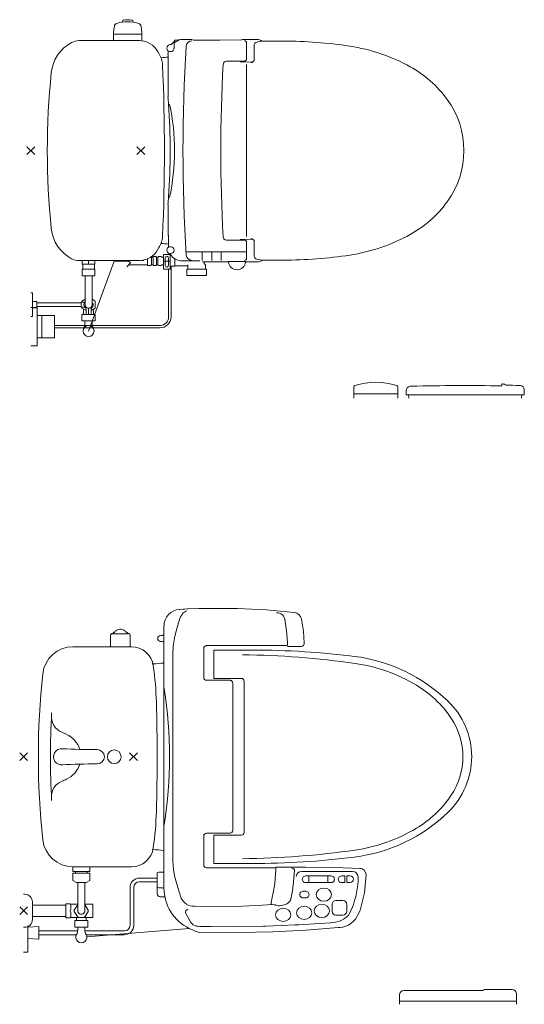
# Model space of a CAD drawing. Units: millimetres. Extents: x 0.4 to 33.4, y 0 to 93.8.
# Drawn here: x 26.2 to 27.1, y 65.6 to 67.4 of the extents above; entities that cross this region are included whole.
import ezdxf

# ---------------------------------------------------------------- set-up
doc = ezdxf.new("R2010")
doc.units = ezdxf.units.MM
doc.linetypes.add('CENTER2', pattern=[28.575, 19.05, -3.175, 3.175, -3.175])
doc.linetypes.add('PHANTOM2', pattern=[31.75, 15.875, -3.175, 3.175, -3.175, 3.175, -3.175])
doc.layers.add('a_MUEBLE ART', color=4, linetype='Continuous', lineweight=5)

msp = doc.modelspace()

# ---------------------------------------------------------------- linework, layer by layer
at = {"layer": 'a_MUEBLE ART'}
for p, q in [((26.386, 67.4003), (26.386, 67.4011)), ((26.4055, 67.4003), (26.4055, 67.4011)), ((26.3077, 67.3667), (26.4177, 67.3667)), ((26.3699, 67.3784), (26.4216, 67.3784)), ((26.4808, 67.3672), (26.4869, 67.3672)), ((26.4808, 67.3629), (26.4808, 67.3672)), ((26.4874, 67.3662), (26.4874, 67.3667)), ((26.4941, 67.3687), (26.5126, 67.3687)), ((26.5126, 67.3687), (26.5153, 67.3677)), ((26.5126, 67.3687), (26.5153, 67.3677)), ((26.5626, 67.3675), (26.5161, 67.3675)), ((26.6026, 67.3679), (26.5626, 67.3675)), ((26.6041, 67.3684), (26.6335, 67.3684)), ((26.4801, 67.3527), (26.4801, 67.3644)), ((26.6121, 67.3332), (26.6121, 67.3623)), ((26.626, 67.3327), (26.626, 67.3595)), ((26.6787, 67.3658), (26.6444, 67.3658)), ((26.4691, 67.2646), (26.4691, 67.3417)), ((26.4691, 67.2646), (26.4691, 67.3417)), ((26.5756, 67.3292), (26.6081, 67.3292)), ((26.6228, 67.3276), (26.6005, 67.3281)), ((26.6119, 67.0104), (26.6119, 67.323)), ((26.2126, 67.1597), (26.2267, 67.1738)), ((26.2267, 67.1597), (26.2126, 67.1738)), ((26.4126, 67.1597), (26.4267, 67.1738)), ((26.4267, 67.1597), (26.4126, 67.1738)), ((26.4691, 67.0688), (26.4691, 67.0132)), ((26.4701, 67.0127), (26.4691, 67.0132)), ((26.4701, 67.0127), (26.4701, 66.992)), ((26.4711, 66.9917), (26.4741, 66.9917)), ((26.5752, 67.0042), (26.6081, 67.0042)), ((26.6228, 67.0059), (26.6005, 67.0053)), ((26.6121, 67.0002), (26.6121, 66.9712)), ((26.626, 66.974), (26.626, 67.0007)), ((26.4418, 66.973), (26.4393, 66.973)), ((26.4393, 66.973), (26.4393, 66.959)), ((26.4418, 66.973), (26.4418, 66.959)), ((26.4483, 66.973), (26.4483, 66.959)), ((26.4508, 66.973), (26.4483, 66.973)), ((26.4508, 66.959), (26.4508, 66.973)), ((26.4578, 66.973), (26.4603, 66.973)), ((26.4729, 66.978), (26.4609, 66.978)), ((26.4609, 66.9512), (26.4609, 66.978)), ((26.4729, 66.9512), (26.4729, 66.978)), ((26.502, 66.9826), (26.6121, 66.9826)), ((26.5314, 66.9669), (26.5314, 66.9826)), ((26.5487, 66.9669), (26.5487, 66.9826)), ((26.566, 66.9669), (26.566, 66.9826)), ((26.3061, 66.9667), (26.3431, 66.9667)), ((26.3061, 66.9667), (26.3431, 66.9667)), ((26.3077, 66.9667), (26.4177, 66.9667)), ((26.3131, 66.9667), (26.3131, 66.9602)), ((26.3361, 66.9602), (26.3131, 66.9602)), ((26.3142, 66.9512), (26.3142, 66.9602)), ((26.3246, 66.9667), (26.3246, 66.9608)), ((26.3711, 66.966), (26.3246, 66.8387)), ((26.3351, 66.9512), (26.3351, 66.9602)), ((26.3361, 66.9667), (26.3361, 66.9602)), ((26.397, 66.966), (26.3711, 66.966)), ((26.4008, 66.9625), (26.3944, 66.9552)), ((26.3962, 66.9667), (26.4008, 66.9625)), ((26.398, 66.9592), (26.4318, 66.9592)), ((26.4318, 66.9708), (26.4318, 66.9578)), ((26.4363, 66.9578), (26.4318, 66.9578)), ((26.4418, 66.959), (26.4393, 66.959)), ((26.4508, 66.959), (26.4483, 66.959)), ((26.4578, 66.959), (26.4603, 66.959)), ((26.4729, 66.966), (26.4609, 66.966)), ((26.4639, 66.958), (26.4639, 66.9718)), ((26.4699, 66.958), (26.4699, 66.9718)), ((26.4818, 66.9565), (26.474, 66.9565)), ((26.4747, 66.8645), (26.4747, 66.9565)), ((26.5051, 66.957), (26.4817, 66.957)), ((26.4818, 66.97), (26.4818, 66.9565)), ((26.4947, 66.9664), (26.5269, 66.9664)), ((26.5051, 66.959), (26.5051, 66.9514)), ((26.5319, 66.9647), (26.5782, 66.9647)), ((26.5346, 66.9647), (26.5346, 66.9615)), ((26.5346, 66.9615), (26.5371, 66.959)), ((26.5371, 66.959), (26.5371, 66.9514)), ((26.5787, 66.9652), (26.6105, 66.9652)), ((26.6109, 66.9647), (26.6339, 66.9647)), ((26.6787, 66.9677), (26.6444, 66.9677)), ((26.3361, 66.9512), (26.3131, 66.9512)), ((26.3131, 66.9392), (26.3131, 66.9512)), ((26.3131, 66.9392), (26.3361, 66.9392)), ((26.3183, 66.917), (26.3183, 66.9392)), ((26.331, 66.9392), (26.331, 66.917)), ((26.3361, 66.9512), (26.3361, 66.9392)), ((26.4729, 66.9512), (26.4609, 66.9512)), ((26.4702, 66.864), (26.4702, 66.9512)), ((26.5031, 66.9514), (26.5031, 66.9399)), ((26.5031, 66.9514), (26.5391, 66.9514)), ((26.5031, 66.9399), (26.5391, 66.9399)), ((26.5391, 66.9514), (26.5391, 66.9399)), ((26.2196, 66.9082), (26.2226, 66.9082)), ((26.2226, 66.8652), (26.2226, 66.9082)), ((26.3183, 66.8867), (26.3183, 66.917)), ((26.331, 66.917), (26.331, 66.8867)), ((26.2306, 66.8927), (26.2226, 66.8927)), ((26.2306, 66.8807), (26.2306, 66.8927)), ((26.2306, 66.8902), (26.2939, 66.8902)), ((26.2939, 66.8902), (26.3113, 66.8902)), ((26.3113, 66.8822), (26.3113, 66.8912)), ((26.3171, 66.8912), (26.3113, 66.8912)), ((26.3126, 66.8931), (26.3183, 66.8964)), ((26.3126, 66.8931), (26.3126, 66.8912)), ((26.331, 66.8964), (26.3366, 66.8931)), ((26.3366, 66.8931), (26.3366, 66.8804)), ((26.2196, 66.8817), (26.2309, 66.8817)), ((26.2306, 66.8807), (26.2226, 66.8807)), ((26.294, 66.8832), (26.2306, 66.8832)), ((26.2309, 66.8817), (26.2309, 66.8117)), ((26.2309, 66.8667), (26.2624, 66.8667)), ((26.2394, 66.8667), (26.2394, 66.8267)), ((26.2624, 66.8667), (26.2624, 66.8267)), ((26.3113, 66.8832), (26.294, 66.8832)), ((26.3171, 66.8822), (26.3113, 66.8822)), ((26.3126, 66.8822), (26.3126, 66.8804)), ((26.32, 66.8761), (26.3126, 66.8804)), ((26.3126, 66.869), (26.3366, 66.869)), ((26.3126, 66.857), (26.3126, 66.869)), ((26.3156, 66.8787), (26.3156, 66.869)), ((26.32, 66.8781), (26.32, 66.8692)), ((26.3246, 66.8692), (26.3246, 66.8804)), ((26.3366, 66.8804), (26.3293, 66.8761)), ((26.3293, 66.8692), (26.3293, 66.8781)), ((26.3336, 66.8787), (26.3336, 66.869)), ((26.3366, 66.857), (26.3366, 66.869)), ((26.2196, 66.8652), (26.2226, 66.8652)), ((26.2624, 66.849), (26.3671, 66.849)), ((26.3126, 66.857), (26.3366, 66.857)), ((26.3181, 66.857), (26.3181, 66.8515)), ((26.3311, 66.857), (26.3311, 66.8515)), ((26.3671, 66.849), (26.4552, 66.849)), ((26.2624, 66.8445), (26.3671, 66.8445)), ((26.3671, 66.8445), (26.4547, 66.8445)), ((26.2624, 66.8267), (26.2309, 66.8267)), ((26.2196, 66.8117), (26.2309, 66.8117)), ((27.0761, 66.7391), (27.0761, 66.7411)), ((26.8071, 66.7167), (26.8071, 66.7367)), ((26.8071, 66.7247), (26.8871, 66.7247)), ((26.8871, 66.7167), (26.8871, 66.7367)), ((26.9021, 66.7303), (26.9021, 66.7227)), ((27.1171, 66.7227), (26.9021, 66.7227)), ((26.9066, 66.7227), (26.9071, 66.7167)), ((27.1126, 66.7227), (27.1121, 66.7167)), ((27.1141, 66.7227), (27.114, 66.7227)), ((27.1171, 66.7227), (27.1171, 66.7318)), ((26.4897, 66.3328), (26.4962, 66.3331)), ((26.4962, 66.3331), (26.4988, 66.3333)), ((26.4988, 66.3333), (26.5042, 66.3335)), ((26.4989, 66.328), (26.5011, 66.3292)), ((26.5011, 66.3292), (26.5034, 66.3299)), ((26.5042, 66.3335), (26.505, 66.3336)), ((26.505, 66.3336), (26.5251, 66.3344)), ((26.5251, 66.3344), (26.5955, 66.3345)), ((26.5955, 66.3345), (26.6217, 66.3334)), ((26.6217, 66.3334), (26.6474, 66.3319)), ((26.6474, 66.3319), (26.6729, 66.3298)), ((26.6729, 66.3298), (26.6987, 66.3271)), ((26.4862, 66.302), (26.4909, 66.3165)), ((26.4909, 66.3165), (26.492, 66.3192)), ((26.492, 66.3192), (26.4934, 66.3219)), ((26.4934, 66.3219), (26.4968, 66.3264)), ((26.4968, 66.3264), (26.4989, 66.328)), ((26.6664, 66.3267), (26.6693, 66.3263)), ((26.6693, 66.3263), (26.6719, 66.3257)), ((26.6719, 66.3257), (26.6742, 66.3248)), ((26.6742, 66.3248), (26.6761, 66.3236)), ((26.6761, 66.3236), (26.6779, 66.3221)), ((26.6779, 66.3221), (26.6793, 66.3202)), ((26.6793, 66.3202), (26.6804, 66.318)), ((26.6804, 66.318), (26.6809, 66.3166)), ((26.6809, 66.3166), (26.6813, 66.3152)), ((26.6813, 66.3152), (26.6849, 66.2939)), ((26.7032, 66.3258), (26.6987, 66.3271)), ((26.7071, 66.3233), (26.7032, 66.3258)), ((26.71, 66.3196), (26.7071, 66.3233)), ((26.7117, 66.3153), (26.71, 66.3196)), ((26.7153, 66.293), (26.7117, 66.3153)), ((26.4618, 66.1915), (26.4618, 66.3029)), ((26.4816, 66.2844), (26.4862, 66.302)), ((26.6849, 66.2939), (26.6867, 66.2724)), ((26.7168, 66.2712), (26.7153, 66.293)), ((26.3644, 66.2649), (26.3644, 66.2845)), ((26.3681, 66.2884), (26.3969, 66.2884)), ((26.4004, 66.2649), (26.4004, 66.2845)), ((26.4558, 66.2854), (26.4588, 66.2854)), ((26.48, 66.2767), (26.4794, 66.273)), ((26.4816, 66.2844), (26.48, 66.2767)), ((26.4026, 66.2649), (26.2961, 66.2649)), ((26.4588, 66.2744), (26.4558, 66.2744)), ((26.4783, 66.2618), (26.4781, 66.2539)), ((26.4786, 66.2655), (26.4783, 66.2618)), ((26.4789, 66.2693), (26.4786, 66.2655)), ((26.4794, 66.273), (26.4789, 66.2693)), ((26.5341, 66.2618), (26.5345, 66.2637)), ((26.5342, 66.2089), (26.5341, 66.2618)), ((26.5345, 66.2637), (26.5355, 66.2653)), ((26.5355, 66.2653), (26.537, 66.2664)), ((26.537, 66.2664), (26.538, 66.2667)), ((26.538, 66.2667), (26.5391, 66.2668)), ((26.5952, 66.2671), (26.5387, 66.2672)), ((26.5524, 66.2589), (26.622, 66.2589)), ((26.5524, 66.2074), (26.5524, 66.2589)), ((26.5952, 66.2671), (26.6074, 66.2671)), ((26.6074, 66.2671), (26.6833, 66.267)), ((26.6839, 66.267), (26.6833, 66.267)), ((26.6844, 66.2671), (26.6839, 66.267)), ((26.6853, 66.2673), (26.6844, 66.2671)), ((26.6858, 66.2676), (26.6853, 66.2673)), ((26.6862, 66.2681), (26.6858, 66.2676)), ((26.6864, 66.2688), (26.6862, 66.2681)), ((26.6865, 66.2693), (26.6864, 66.2688)), ((26.6866, 66.2698), (26.6865, 66.2693)), ((26.6867, 66.2709), (26.6866, 66.2703)), ((26.6866, 66.2703), (26.6866, 66.2698)), ((26.6866, 66.2654), (26.7118, 66.2654)), ((26.6867, 66.2724), (26.6867, 66.2716)), ((26.6867, 66.2716), (26.6867, 66.2709)), ((26.7137, 66.2658), (26.7118, 66.2654)), ((26.7153, 66.2669), (26.7137, 66.2658)), ((26.7164, 66.2686), (26.7153, 66.2669)), ((26.7168, 66.2704), (26.7164, 66.2686)), ((26.7168, 66.2705), (26.7168, 66.2712)), ((26.7168, 66.2704), (26.7168, 66.2705)), ((26.4781, 66.1915), (26.4781, 66.2539)), ((26.4618, 65.8971), (26.4618, 66.2328)), ((26.5342, 66.2089), (26.5343, 66.2079)), ((26.5343, 66.2079), (26.5345, 66.207)), ((26.5345, 66.207), (26.5355, 66.2055)), ((26.5355, 66.2055), (26.537, 66.2044)), ((26.537, 66.2044), (26.5391, 66.2039)), ((26.5391, 66.2039), (26.548, 66.2039)), ((26.548, 66.2039), (26.5629, 66.2039)), ((26.6024, 66.2074), (26.5524, 66.2074)), ((26.5629, 66.2039), (26.5817, 66.2039)), ((26.5817, 66.2039), (26.5822, 66.2039)), ((26.5822, 66.2039), (26.5827, 66.2038)), ((26.5827, 66.2038), (26.5836, 66.2035)), ((26.5836, 66.2035), (26.584, 66.2033)), ((26.584, 66.2033), (26.5845, 66.203)), ((26.4621, 66.1884), (26.4618, 66.1915)), ((26.4781, 66.1884), (26.4781, 66.1915)), ((26.4781, 66.0649), (26.4781, 66.1884)), ((26.5845, 66.203), (26.5849, 66.2027)), ((26.5849, 66.2027), (26.5852, 66.2024)), ((26.5852, 66.2024), (26.5856, 66.202)), ((26.5856, 66.202), (26.5858, 66.2017)), ((26.5858, 66.2017), (26.5863, 66.2008)), ((26.5863, 66.2008), (26.5865, 66.2003)), ((26.5865, 66.2003), (26.5866, 66.1999)), ((26.5866, 66.1999), (26.5867, 66.1989)), ((26.5867, 66.1739), (26.5867, 66.1989)), ((26.6074, 66.2024), (26.6074, 65.9274)), ((26.5867, 66.0649), (26.5867, 66.1739)), ((26.1993, 66.0579), (26.2135, 66.072)), ((26.2135, 66.0579), (26.1993, 66.072)), ((26.3993, 66.0579), (26.4135, 66.072)), ((26.4135, 66.0579), (26.3993, 66.072)), ((26.4781, 66.0649), (26.4781, 65.9415)), ((26.5867, 66.0649), (26.5867, 65.956)), ((26.5867, 65.956), (26.5867, 65.931)), ((26.4621, 65.9415), (26.4618, 65.9383)), ((26.4618, 65.9383), (26.4618, 65.8258)), ((26.4781, 65.9415), (26.4781, 65.9383)), ((26.4781, 65.9383), (26.4781, 65.8755)), ((26.5341, 65.868), (26.5342, 65.9209)), ((26.5342, 65.9209), (26.5343, 65.9219)), ((26.5343, 65.9219), (26.5345, 65.9228)), ((26.5345, 65.9228), (26.5355, 65.9243)), ((26.5355, 65.9243), (26.537, 65.9254)), ((26.537, 65.9254), (26.5391, 65.9259)), ((26.5391, 65.9259), (26.5633, 65.926)), ((26.6024, 65.9224), (26.5524, 65.9224)), ((26.5524, 65.9224), (26.5524, 65.8709)), ((26.5633, 65.926), (26.5817, 65.926)), ((26.5828, 65.9261), (26.5817, 65.926)), ((26.5837, 65.9264), (26.5828, 65.9261)), ((26.5852, 65.9275), (26.5837, 65.9264)), ((26.5863, 65.929), (26.5852, 65.9275)), ((26.5867, 65.931), (26.5863, 65.929)), ((26.2957, 65.8646), (26.2957, 65.8561)), ((26.4026, 65.8649), (26.2961, 65.8649)), ((26.3271, 65.8646), (26.3271, 65.8561)), ((26.4781, 65.8755), (26.4783, 65.8675)), ((26.4791, 65.8597), (26.4783, 65.8675)), ((26.5342, 65.8675), (26.5341, 65.868)), ((26.5342, 65.867), (26.5342, 65.8675)), ((26.5343, 65.8666), (26.5342, 65.867)), ((26.5345, 65.8661), (26.5343, 65.8666)), ((26.5347, 65.8657), (26.5345, 65.8661)), ((26.535, 65.8652), (26.5347, 65.8657)), ((26.5353, 65.8648), (26.535, 65.8652)), ((26.5356, 65.8645), (26.5353, 65.8648)), ((26.5364, 65.8639), (26.5356, 65.8645)), ((26.5368, 65.8636), (26.5364, 65.8639)), ((26.5372, 65.8634), (26.5368, 65.8636)), ((26.5382, 65.8631), (26.5372, 65.8634)), ((26.5524, 65.8709), (26.622, 65.8709)), ((26.6649, 65.8645), (26.6819, 65.8645)), ((26.6819, 65.8645), (26.6836, 65.8645)), ((26.6836, 65.8645), (26.6984, 65.8645)), ((26.6984, 65.8645), (26.7004, 65.8645)), ((26.7004, 65.8645), (26.7193, 65.8645)), ((26.7718, 65.8638), (26.7193, 65.8645)), ((26.8179, 65.862), (26.7718, 65.8638)), ((26.2957, 65.8561), (26.3271, 65.8561)), ((26.2957, 65.8532), (26.3271, 65.8532)), ((26.2957, 65.8532), (26.2957, 65.84)), ((26.3009, 65.8532), (26.3009, 65.8561)), ((26.3219, 65.8561), (26.3219, 65.8532)), ((26.3271, 65.8532), (26.3271, 65.84)), ((26.4493, 65.8524), (26.4493, 65.8159)), ((26.4618, 65.8554), (26.4523, 65.8554)), ((26.4803, 65.8518), (26.4791, 65.8597)), ((26.4816, 65.8462), (26.4803, 65.8518)), ((26.4868, 65.827), (26.4816, 65.8462)), ((26.5386, 65.863), (26.5382, 65.8631)), ((26.5391, 65.863), (26.5386, 65.863)), ((26.5391, 65.863), (26.5952, 65.8631)), ((26.5952, 65.8631), (26.5952, 65.8627)), ((26.5952, 65.8627), (26.6263, 65.8628)), ((26.6263, 65.8628), (26.6433, 65.8628)), ((26.6433, 65.8628), (26.6651, 65.8628)), ((26.6631, 65.8346), (26.6646, 65.852)), ((26.6649, 65.8575), (26.6646, 65.852)), ((26.6649, 65.8575), (26.6651, 65.8628)), ((26.6934, 65.863), (26.695, 65.8626)), ((26.695, 65.8626), (26.6965, 65.862)), ((26.6965, 65.862), (26.6972, 65.8616)), ((26.6972, 65.8616), (26.6977, 65.8611)), ((26.6988, 65.8523), (26.6975, 65.8368)), ((26.6977, 65.8611), (26.6982, 65.8605)), ((26.6982, 65.8605), (26.6986, 65.8599)), ((26.6986, 65.8599), (26.6989, 65.8592)), ((26.699, 65.8575), (26.6988, 65.8523)), ((26.6989, 65.8592), (26.699, 65.8584)), ((26.699, 65.8584), (26.699, 65.858)), ((26.699, 65.858), (26.699, 65.8575)), ((26.8048, 65.8564), (26.7122, 65.8564)), ((26.7193, 65.8483), (26.7658, 65.8483)), ((26.7253, 65.8483), (26.7253, 65.8363)), ((26.7598, 65.8363), (26.7598, 65.8483)), ((26.7907, 65.8483), (26.7847, 65.8483)), ((26.7907, 65.8483), (26.7907, 65.8363)), ((26.7945, 65.8483), (26.8005, 65.8483)), ((26.7945, 65.8363), (26.7945, 65.8483)), ((26.8179, 65.862), (26.82, 65.8617)), ((26.82, 65.8617), (26.822, 65.8611)), ((26.822, 65.8611), (26.8257, 65.8586)), ((26.8257, 65.8586), (26.8283, 65.8548)), ((26.8293, 65.8502), (26.8267, 65.8174)), ((26.8283, 65.8548), (26.8293, 65.8502)), ((26.3027, 65.8364), (26.2957, 65.84)), ((26.3027, 65.8364), (26.3202, 65.8364)), ((26.305, 65.8364), (26.305, 65.7849)), ((26.3177, 65.8364), (26.3177, 65.7849)), ((26.3202, 65.8364), (26.3271, 65.84)), ((26.4001, 65.7583), (26.4001, 65.8275)), ((26.4069, 65.8275), (26.4069, 65.7583)), ((26.4493, 65.8443), (26.4169, 65.8443)), ((26.4493, 65.8375), (26.4169, 65.8375)), ((26.6604, 65.8174), (26.6631, 65.8346)), ((26.6975, 65.8368), (26.6953, 65.8214)), ((26.7193, 65.8363), (26.7658, 65.8363)), ((26.7907, 65.8363), (26.7847, 65.8363)), ((26.7945, 65.8363), (26.8005, 65.8363)), ((26.2084, 65.8149), (26.2064, 65.8149)), ((26.4588, 65.8264), (26.4523, 65.8264)), ((26.4548, 65.8104), (26.4633, 65.8104)), ((26.4932, 65.8081), (26.4868, 65.827)), ((26.6567, 65.8004), (26.6604, 65.8174)), ((26.6953, 65.8214), (26.6922, 65.8061)), ((26.7146, 65.8203), (26.7196, 65.8203)), ((26.7396, 65.819), (26.7385, 65.8143)), ((26.7385, 65.8143), (26.7396, 65.8097)), ((26.7427, 65.8229), (26.7396, 65.819)), ((26.7396, 65.8097), (26.7427, 65.8058)), ((26.7472, 65.8254), (26.7427, 65.8229)), ((26.7524, 65.8263), (26.7472, 65.8254)), ((26.7577, 65.8254), (26.7524, 65.8263)), ((26.7622, 65.8229), (26.7577, 65.8254)), ((26.7653, 65.819), (26.7622, 65.8229)), ((26.7622, 65.8058), (26.7653, 65.8097)), ((26.7663, 65.8143), (26.7653, 65.819)), ((26.7653, 65.8097), (26.7663, 65.8143)), ((26.8267, 65.8174), (26.8183, 65.7859)), ((26.1993, 65.7779), (26.2135, 65.792)), ((26.2135, 65.7779), (26.1993, 65.792)), ((26.2224, 65.7689), (26.2224, 65.8009)), ((26.2224, 65.7952), (26.2823, 65.7952)), ((26.2823, 65.7952), (26.2834, 65.7952)), ((26.2834, 65.7977), (26.2834, 65.7722)), ((26.2834, 65.7977), (26.2914, 65.7977)), ((26.2944, 65.7969), (26.305, 65.7969)), ((26.3042, 65.7954), (26.2987, 65.7859)), ((26.3177, 65.7969), (26.3324, 65.7969)), ((26.3186, 65.7954), (26.3241, 65.7859)), ((26.3324, 65.7969), (26.3324, 65.7729)), ((26.497, 65.8016), (26.4932, 65.8081)), ((26.4995, 65.7991), (26.497, 65.8016)), ((26.502, 65.7973), (26.4995, 65.7991)), ((26.5024, 65.797), (26.502, 65.7973)), ((26.5057, 65.7954), (26.5024, 65.797)), ((26.5072, 65.7948), (26.5057, 65.7954)), ((26.5092, 65.7942), (26.5072, 65.7948)), ((26.513, 65.7935), (26.5092, 65.7942)), ((26.517, 65.7931), (26.513, 65.7935)), ((26.5288, 65.7928), (26.517, 65.7931)), ((26.5535, 65.7924), (26.5288, 65.7928)), ((26.5933, 65.7928), (26.5535, 65.7924)), ((26.5933, 65.7928), (26.6404, 65.7949)), ((26.6404, 65.7949), (26.6584, 65.7963)), ((26.6566, 65.7998), (26.6565, 65.7992)), ((26.6565, 65.7992), (26.6565, 65.7987)), ((26.6565, 65.7987), (26.6565, 65.7983)), ((26.6565, 65.7983), (26.6566, 65.7979)), ((26.6567, 65.8004), (26.6566, 65.7998)), ((26.6566, 65.7979), (26.6567, 65.7975)), ((26.6567, 65.7975), (26.6569, 65.7972)), ((26.6569, 65.7972), (26.6572, 65.7969)), ((26.6572, 65.7969), (26.6575, 65.7967)), ((26.6575, 65.7967), (26.6578, 65.7965)), ((26.6578, 65.7965), (26.6582, 65.7964)), ((26.6582, 65.7964), (26.6587, 65.7963)), ((26.6587, 65.7963), (26.6623, 65.7959)), ((26.6627, 65.7958), (26.6623, 65.7959)), ((26.6632, 65.7957), (26.6627, 65.7958)), ((26.6638, 65.7956), (26.6632, 65.7957)), ((26.6644, 65.7954), (26.6638, 65.7956)), ((26.665, 65.7952), (26.6644, 65.7954)), ((26.6657, 65.795), (26.665, 65.7952)), ((26.6674, 65.7945), (26.6657, 65.795)), ((26.6693, 65.7942), (26.6674, 65.7945)), ((26.6716, 65.7942), (26.6693, 65.7942)), ((26.6749, 65.7945), (26.6716, 65.7942)), ((26.6749, 65.7945), (26.6777, 65.7949)), ((26.6777, 65.7949), (26.6804, 65.7956)), ((26.6804, 65.7956), (26.6829, 65.7964)), ((26.6829, 65.7964), (26.6852, 65.7975)), ((26.6852, 65.7975), (26.6873, 65.7988)), ((26.6873, 65.7988), (26.6891, 65.8003)), ((26.6898, 65.8011), (26.6891, 65.8003)), ((26.6905, 65.802), (26.6898, 65.8011)), ((26.6911, 65.803), (26.6905, 65.802)), ((26.6913, 65.8035), (26.6911, 65.803)), ((26.6915, 65.804), (26.6913, 65.8035)), ((26.6917, 65.8045), (26.6915, 65.804)), ((26.6919, 65.8051), (26.6917, 65.8045)), ((26.6921, 65.8056), (26.6919, 65.8051)), ((26.6922, 65.8061), (26.6921, 65.8056)), ((26.7114, 65.7922), (26.7069, 65.7897)), ((26.7167, 65.7931), (26.7114, 65.7922)), ((26.7146, 65.8083), (26.7196, 65.8083)), ((26.722, 65.7922), (26.7167, 65.7931)), ((26.7265, 65.7897), (26.722, 65.7922)), ((26.7391, 65.7933), (26.7361, 65.7894)), ((26.7436, 65.7958), (26.7391, 65.7933)), ((26.7427, 65.8058), (26.7472, 65.8032)), ((26.7489, 65.7967), (26.7436, 65.7958)), ((26.7472, 65.8032), (26.7524, 65.8023)), ((26.7541, 65.7958), (26.7489, 65.7967)), ((26.7524, 65.8023), (26.7577, 65.8032)), ((26.7586, 65.7933), (26.7541, 65.7958)), ((26.7577, 65.8032), (26.7622, 65.8058)), ((26.7617, 65.7894), (26.7586, 65.7933)), ((26.7676, 65.7842), (26.7676, 65.7967)), ((26.7746, 65.8037), (26.7871, 65.8037)), ((26.7941, 65.7842), (26.7941, 65.7967)), ((26.2224, 65.7747), (26.2823, 65.7747)), ((26.2823, 65.7747), (26.2834, 65.7747)), ((26.2987, 65.7839), (26.3042, 65.7744)), ((26.3241, 65.7839), (26.3186, 65.7744)), ((26.5106, 65.7635), (26.5014, 65.7797)), ((26.6658, 65.7822), (26.6648, 65.7775)), ((26.6648, 65.7775), (26.6658, 65.7729)), ((26.6689, 65.7861), (26.6658, 65.7822)), ((26.6734, 65.7886), (26.6689, 65.7861)), ((26.6787, 65.7895), (26.6734, 65.7886)), ((26.6839, 65.7886), (26.6787, 65.7895)), ((26.6884, 65.7861), (26.6839, 65.7886)), ((26.6915, 65.7822), (26.6884, 65.7861)), ((26.6926, 65.7775), (26.6915, 65.7822)), ((26.6915, 65.7729), (26.6926, 65.7775)), ((26.7039, 65.7858), (26.7028, 65.7811)), ((26.7028, 65.7811), (26.7039, 65.7765)), ((26.7069, 65.7897), (26.7039, 65.7858)), ((26.7039, 65.7765), (26.7069, 65.7726)), ((26.7295, 65.7858), (26.7265, 65.7897)), ((26.7265, 65.7726), (26.7295, 65.7765)), ((26.7306, 65.7811), (26.7295, 65.7858)), ((26.7295, 65.7765), (26.7306, 65.7811)), ((26.7361, 65.7894), (26.735, 65.7847)), ((26.735, 65.7847), (26.7361, 65.7801)), ((26.7361, 65.7801), (26.7391, 65.7762)), ((26.7391, 65.7762), (26.7436, 65.7736)), ((26.7541, 65.7736), (26.7586, 65.7762)), ((26.7586, 65.7762), (26.7617, 65.7801)), ((26.7628, 65.7847), (26.7617, 65.7894)), ((26.7617, 65.7801), (26.7628, 65.7847)), ((26.7746, 65.7772), (26.7871, 65.7772)), ((26.7922, 65.7721), (26.7957, 65.7753)), ((26.7957, 65.7753), (26.7972, 65.7772)), ((26.7972, 65.7772), (26.7986, 65.7791)), ((26.7986, 65.7791), (26.801, 65.7835)), ((26.8037, 65.7897), (26.801, 65.7835)), ((26.81, 65.7695), (26.8157, 65.7792)), ((26.8183, 65.7859), (26.8157, 65.7792)), ((26.2834, 65.7722), (26.2914, 65.7722)), ((26.2944, 65.7729), (26.3324, 65.7729)), ((26.2994, 65.7672), (26.3234, 65.7672)), ((26.2994, 65.7552), (26.2994, 65.7672)), ((26.3024, 65.7734), (26.3024, 65.7672)), ((26.3204, 65.7734), (26.3204, 65.7672)), ((26.3234, 65.7552), (26.3234, 65.7672)), ((26.5146, 65.7594), (26.5106, 65.7635)), ((26.5201, 65.7572), (26.5146, 65.7594)), ((26.5232, 65.7567), (26.5201, 65.7572)), ((26.5266, 65.7565), (26.5232, 65.7567)), ((26.5266, 65.7565), (26.5472, 65.7561)), ((26.5472, 65.7561), (26.5876, 65.7558)), ((26.5876, 65.7558), (26.6428, 65.7568)), ((26.6428, 65.7568), (26.6469, 65.7569)), ((26.6469, 65.7569), (26.6763, 65.7581)), ((26.6658, 65.7729), (26.6689, 65.769)), ((26.6689, 65.769), (26.6734, 65.7664)), ((26.6734, 65.7664), (26.6787, 65.7655)), ((26.6763, 65.7581), (26.6996, 65.7592)), ((26.6787, 65.7655), (26.6839, 65.7664)), ((26.6839, 65.7664), (26.6884, 65.769)), ((26.6884, 65.769), (26.6915, 65.7729)), ((26.6996, 65.7592), (26.7057, 65.7595)), ((26.7057, 65.7595), (26.7068, 65.7596)), ((26.7068, 65.7596), (26.7351, 65.7612)), ((26.7069, 65.7726), (26.7114, 65.77)), ((26.7114, 65.77), (26.7167, 65.7691)), ((26.7167, 65.7691), (26.722, 65.77)), ((26.722, 65.77), (26.7265, 65.7726)), ((26.7351, 65.7612), (26.7644, 65.7632)), ((26.7436, 65.7736), (26.7489, 65.7727)), ((26.7489, 65.7727), (26.7541, 65.7736)), ((26.7644, 65.7632), (26.7681, 65.7635)), ((26.7681, 65.7635), (26.7737, 65.7643)), ((26.7737, 65.7643), (26.779, 65.7655)), ((26.779, 65.7655), (26.7838, 65.7672)), ((26.7838, 65.7672), (26.7883, 65.7694)), ((26.7871, 65.7554), (26.7921, 65.7568)), ((26.7883, 65.7694), (26.7903, 65.7707)), ((26.7903, 65.7707), (26.7922, 65.7721)), ((26.7921, 65.7568), (26.7971, 65.759)), ((26.7971, 65.759), (26.8018, 65.7618)), ((26.8018, 65.7618), (26.8061, 65.7654)), ((26.8061, 65.7654), (26.81, 65.7695)), ((26.2084, 65.7549), (26.2064, 65.7549)), ((26.2994, 65.7552), (26.3234, 65.7552)), ((26.3049, 65.7552), (26.3049, 65.7497)), ((26.3179, 65.7552), (26.3179, 65.7497)), ((26.362, 65.7483), (26.3901, 65.7483)), ((26.362, 65.7415), (26.3901, 65.7415)), ((26.5146, 65.7497), (26.5076, 65.7529)), ((26.5184, 65.7481), (26.5146, 65.7497)), ((26.5224, 65.7465), (26.5184, 65.7481)), ((26.5256, 65.7455), (26.5224, 65.7465)), ((26.5294, 65.7451), (26.5256, 65.7455)), ((26.5294, 65.7451), (26.5969, 65.7452)), ((26.5969, 65.7452), (26.6599, 65.7469)), ((26.6599, 65.7469), (26.7202, 65.75)), ((26.7202, 65.75), (26.7786, 65.7543)), ((26.7786, 65.7543), (26.7823, 65.7547)), ((26.7823, 65.7547), (26.7871, 65.7554))]:
    msp.add_line(p, q, dxfattribs=at)
at = {"layer": 'a_MUEBLE ART', "linetype": 'PHANTOM2'}
for p, q in [((26.2144, 65.7574), (26.2144, 65.7099)), ((26.2144, 65.7099), (26.2064, 65.7099))]:
    msp.add_line(p, q, dxfattribs=at)
at = {"layer": 'a_MUEBLE ART', "linetype": 'Continuous'}
for p, q in [((26.2144, 65.7554), (26.2339, 65.7566)), ((26.2339, 65.7566), (26.2339, 65.7332)), ((26.2339, 65.7483), (26.3047, 65.7483)), ((26.2339, 65.7415), (26.3027, 65.7415)), ((26.3181, 65.7483), (26.362, 65.7483)), ((26.3201, 65.7415), (26.362, 65.7415)), ((26.2339, 65.7332), (26.2144, 65.7344)), ((26.8899, 65.6149), (26.8899, 65.6319)), ((26.8979, 65.6399), (27.0429, 65.6399)), ((27.0429, 65.6419), (27.0949, 65.6419)), ((27.1029, 65.6339), (27.1029, 65.6149)), ((26.8899, 65.6204), (27.1029, 65.6204))]:
    msp.add_line(p, q, dxfattribs=at)
at = {"layer": 'a_MUEBLE ART', "linetype": 'CENTER2'}
msp.add_line((26.5075, 65.753), (26.3212, 65.7377), dxfattribs=at)
at = {"layer": 'a_MUEBLE ART'}
for centre, major_axis, start_param, end_param in [((26.3886, 67.4011), (-0.00184, 0.00184), -0.587684, 0.785398), ((26.3957, 67.3654), (-0.0276, 0.0276), -0.983112, -0.587684), ((26.4029, 67.4011), (0.00184, 0.00184), 5.497787, 6.870869), ((26.4997, 67.3713), (0.0919, 0.0919), 2.189824, 2.381019), ((26.3779, 67.3917), (-0.0046, 0.0046), -0.475598, 0.619028), ((26.3957, 67.336), (-0.046, 0.046), -1.095199, -0.475598), ((26.4135, 67.3917), (-0.0046, 0.0046), 4.093361, 5.187987), ((26.2918, 67.3713), (-0.0919, 0.0919), 3.902166, 4.093361), ((26.3077, 67.3367), (0.0212, 0.0212), 0.785398, 1.274934), ((26.4177, 67.3367), (-0.0212, 0.0212), -0.976918, -0.785398), ((26.4941, 67.3437), (0.0177, 0.0177), 0.785398, 1.133564), ((26.4869, 67.3667), (-0.000354, 0.000354), 3.926991, 5.497787), ((26.5161, 67.3695), (0.00141, 0.00141), 3.557067, 3.926991), ((26.6025, 67.3709), (-0.00212, 0.00212), 2.366303, 2.911827), ((26.6335, 67.3604), (-0.00566, 0.00566), 4.626144, 5.497787), ((26.3265, 67.3014), (0, 0.07), 0.489645, 1.469454), ((26.4158, 67.3269), (0.0283, 0.0283), 5.914365, 6.877064), ((26.4741, 67.3527), (-0.00495, 0.00495), -0.82607, 1.692086), ((26.4741, 67.3527), (-0.00424, 0.00424), 1.835063, 3.926991), ((26.4744, 67.3607), (-0.000707, 0.000707), 2.315523, 3.214671), ((26.4941, 67.3437), (-0.0177, 0.0177), -0.224438, 0.073078), ((26.4953, 67.3425), (0.0177, 0.0177), 1.105557, 1.402552), ((29.4963, 67.1667), (0, 3), 1.507372, 1.634226), ((26.5123, 67.3563), (-0.00707, 0.00707), -0.785398, 0.721971), ((26.6081, 67.3623), (-0.00283, 0.00283), 3.926991, 5.497787), ((26.63, 67.3595), (-0.00283, 0.00283), -0.467393, 0.785398), ((26.6444, 67.3158), (0.0354, 0.0354), 0.785398, 1.103403), ((26.6787, 66.5578), (0, 0.808), -0.150319, 0.000007), ((26.7506, 67.0323), (0, 0.328), -0.506489, -0.150225), ((26.4191, 67.3209), (-0.0283, 0.0283), 3.972761, 4.514717), ((26.7631, 63.1469), (-2.9698, 2.9698), -0.715344, -0.712285), ((26.4941, 67.3417), (0.0177, 0.0177), 2.149339, 2.356195), ((26.4706, 67.3467), (0.000707, 0.000707), 0.264266, 2.149339), ((26.6081, 67.3332), (0.00283, 0.00283), 3.926991, 5.497787), ((26.62, 67.3327), (0.00424, 0.00424), 3.926991, 5.497787), ((23.0526, 67.1667), (0, 3.41), 4.666618, 4.758157), ((29.5651, 67.1667), (0, 3), 1.518501, 1.623092), ((26.5756, 67.3232), (-0.00424, 0.00424), -0.785398, 0.733103), ((26.8088, 67.1373), (0, 0.208), -0.940561, -0.50642), ((27.6496, 67.1667), (0, 1.4), 1.469347, 1.672249), ((25.2731, 67.1667), (0.8485, 0.8485), 5.568278, 5.57946), ((26.8492, 67.1667), (0, 0.158), 4.082313, 5.342444), ((25.2731, 67.1667), (0, 1.2), 4.642186, 4.782873), ((26.0798, 67.1667), (0, 0.4012), 4.497589, 4.924392), ((25.2731, 67.1667), (0.8485, 0.8485), 5.416115, 5.427297), ((26.8088, 67.1962), (0, 0.208), 3.648192, 4.082333), ((26.3265, 67.032), (0, 0.07), 1.672221, 2.652029), ((26.4191, 67.0125), (0.0283, 0.0283), 4.910061, 5.452017), ((26.5752, 67.0102), (0.00424, 0.00424), 2.40849, 3.926991), ((26.7506, 67.3011), (0, 0.328), 3.291927, 3.648191), ((26.7631, 71.1866), (2.9698, 2.9698), 3.853878, 3.857175), ((26.4741, 66.9857), (0.00495, 0.00495), 1.454854, 3.728598), ((26.4691, 66.992), (-0.000707, 0.000707), 3.025651, 3.926991), ((26.4711, 66.9927), (0.000707, 0.000707), 2.356195, 3.926991), ((26.4741, 66.9857), (0.00424, 0.00424), 3.951547, 7.068584), ((26.6081, 67.0002), (-0.00283, 0.00283), 3.926991, 5.497787), ((26.62, 67.0007), (-0.00424, 0.00424), 3.926991, 5.497787), ((26.4158, 67.0066), (-0.0283, 0.0283), 2.547714, 3.510413), ((26.4344, 66.9656), (-0.00631, 0.00631), -1.240952, -1.187756), ((26.4343, 66.9654), (-0.00647, 0.00647), -1.360344, -1.241316), ((26.445, 66.9694), (0.00343, 0.00343), 0.051051, 1.519746), ((26.4543, 66.9688), (0.00391, 0.00391), 0.099349, 1.471446), ((26.4669, 66.9718), (-0.00212, 0.00212), 3.926991, 7.068584), ((26.4725, 66.9779), (-0.000707, 0.000707), 4.475344, 5.299394), ((26.4743, 66.9787), (-0.000707, 0.000707), -0.760842, 1.343417), ((26.4947, 66.9914), (-0.0177, 0.0177), 1.343417, 2.356194), ((26.5123, 66.9772), (0.00707, 0.00707), 2.419622, 3.926991), ((26.63, 66.974), (0.00283, 0.00283), 2.356195, 3.608986), ((26.6787, 67.7757), (0, 0.808), 3.141636, 3.291961), ((26.3077, 66.9967), (-0.0212, 0.0212), 1.866658, 2.356194), ((26.4188, 66.9967), (-0.0212, 0.0212), 2.356194, 2.547714), ((26.4343, 66.9668), (0.00651, 0.00651), 4.142325, 4.260565), ((26.4344, 66.9665), (-0.00631, 0.00631), 2.689649, 2.81169), ((26.4343, 66.9667), (-0.00647, 0.00647), 2.812066, 2.931133), ((26.445, 66.9626), (0.00343, 0.00343), 3.192643, 4.661338), ((26.4543, 66.9633), (-0.00391, 0.00391), 1.67015, 3.042244), ((26.4669, 66.958), (-0.00212, 0.00212), 0.785398, 3.926991), ((26.5782, 66.9637), (-0.000707, 0.000707), 4.041361, 5.497787), ((26.5946, 66.9656), (-0.011, 0.011), 0.899769, 3.81262), ((26.6081, 66.9712), (0.00283, 0.00283), 3.926991, 5.497787), ((26.611, 66.9637), (0.000707, 0.000707), 0.785398, 2.241824), ((26.6444, 67.0177), (0.0354, 0.0354), 3.608986, 3.926991), ((26.6339, 66.9727), (-0.00566, 0.00566), 2.356194, 3.274761), ((26.3246, 66.8867), (-0.0059, 0.0059), 0.078653, 1.59779), ((26.3246, 66.8867), (0.00449, 0.00449), 2.356194, 5.497787), ((26.3246, 66.8867), (0.0059, 0.0059), 4.685086, 6.204533), ((26.3165, 66.8781), (0.00247, 0.00247), 5.497787, 6.31018), ((26.3328, 66.8781), (-0.00247, 0.00247), -0.026994, 0.785398), ((26.3246, 66.8387), (-0.00707, 0.00707), 3.926991, 10.210176), ((26.3031, 66.8515), (-0.0106, 0.0106), 3.391464, 3.926988), ((26.3461, 66.8515), (-0.0106, 0.0106), 0.785402, 1.320926), ((26.4547, 66.8645), (-0.0141, 0.0141), 2.356194, 3.926991), ((26.4552, 66.864), (0.0106, 0.0106), 3.926991, 5.497787), ((26.8471, 66.6257), (0, 0.12), -0.321763, 0.321763), ((27.0776, 66.7411), (0.00106, 0.00106), 0.61342, 2.356194), ((27.0763, 66.7277), (-0.0106, 0.0106), -1.337742, -0.887083), ((27.0096, 63.2397), (-2.4759, 2.4759), -0.806848, -0.806676), ((27.0096, 63.2397), (-2.4759, 2.4759), -0.813263, -0.806848), ((26.8101, 66.7367), (0.00212, 0.00212), 1.10716, 2.356194), ((26.8841, 66.7367), (-0.00212, 0.00212), 3.926991, 5.176025), ((26.9101, 66.7303), (0.00566, 0.00566), 0.865945, 2.356194), ((26.9135, 66.6884), (-0.0354, 0.0354), -0.757533, -0.704851), ((27.0096, 63.2397), (0, 3.5), -0.018998, 0.027869), ((27.1058, 66.6884), (-0.0364, 0.0364), -0.86319, -0.813263), ((27.1091, 66.7318), (0.00566, 0.00566), 5.497787, 6.990791), ((26.4918, 66.3028), (0.0212, 0.0212), 0.856211, 2.354813), ((26.3764, 66.2907), (-0.00283, 0.00283), -0.22346, 0.466379), ((26.3839, 66.2789), (-0.0127, 0.0127), -0.622504, -0.223459), ((26.3824, 66.2878), (-0.00636, 0.00636), -0.785398, -0.622504), ((26.3824, 66.2878), (0.00636, 0.00636), 0.622504, 0.785398), ((26.381, 66.2789), (0.0127, 0.0127), 0.223501, 0.622504), ((26.3884, 66.2907), (0.00283, 0.00283), 5.816836, 6.506686), ((26.3684, 66.2845), (0.00283, 0.00283), 2.077119, 2.356194), ((26.3694, 66.2843), (-0.00354, 0.00354), -0.306979, 0.506322), ((26.374, 66.2754), (-0.0106, 0.0106), -0.374437, -0.306979), ((26.3604, 66.3066), (0.0134, 0.0134), 4.337952, 4.547563), ((26.356, 66.3127), (-0.0188, 0.0188), 2.976766, 3.032064), ((26.4089, 66.3127), (0.0188, 0.0188), 3.251095, 3.306419), ((26.4045, 66.3066), (-0.0134, 0.0134), 1.735623, 1.945234), ((26.3909, 66.2754), (-0.0106, 0.0106), -1.263817, -1.196359), ((26.3955, 66.2843), (-0.00354, 0.00354), 4.206067, 5.019368), ((26.3964, 66.2845), (-0.00283, 0.00283), 3.926991, 4.206067), ((26.4558, 66.2799), (-0.00389, 0.00389), -0.785398, 2.356194), ((26.4588, 66.2884), (0.00212, 0.00212), 3.926991, 5.497787), ((26.2961, 66.2099), (0, 0.055), 0.000077, 1.462856), ((26.4027, 66.2249), (0.0283, 0.0283), 5.638381, 7.068583), ((26.4588, 66.2714), (-0.00212, 0.00212), 3.926991, 5.497787), ((26.622, 64.7589), (0, 1.5), -0.126914, 0.000007), ((26.5873, 64.6803), (0, 1.57), -0.141811, -0.011119), ((26.7704, 65.9497), (0, 0.3), -0.76692, -0.123985), ((26.7498, 62.0451), (-2.9698, 2.9698), -0.716765, -0.711995), ((25.8482, 66.1465), (0.0001, 0.6), -1.54159, -1.430117), ((26.7668, 65.9376), (0, 0.3), -0.539275, -0.141792), ((27.6333, 66.0649), (0, 1.4), 1.46278, 1.678813), ((26.6024, 66.2024), (0.00354, 0.00354), 5.497786, 7.068582), ((25.6856, 66.0649), (0, 0.7862), 4.554718, 4.870045), ((26.8181, 66.0234), (0, 0.2), -0.975176, -0.539394), ((23.0494, 66.0649), (0, 3.4), 4.683274, 4.741515), ((26.8814, 66.0649), (0, 0.14), 3.9085, 5.520273), ((27.7333, 66.0649), (0, 1.478), 1.516867, 1.624725), ((26.2871, 66.1373), (0.0212, 0.0212), 2.306194, 3.550435), ((26.8794, 66.0649), (0, 0.126), 4.11666, 5.308145), ((26.2209, 65.9699), (0.1061, 0.1061), 0.345846, 0.408842), ((26.2656, 66.0649), (-0.0318, 0.0318), 4.231484, 5.058235), ((26.2756, 66.0649), (0.0104, 0.0104), 0.700394, 4.086033), ((26.3473, 67.5779), (-1.0607, 1.0607), 2.308813, 2.351561), ((26.3403, 66.0649), (-0.00919, 0.00919), 2.359712, 5.497229), ((26.3714, 66.0649), (-0.00885, 0.00885), 3.926991, 10.210176), ((26.3456, 64.5519), (-1.0607, 1.0607), -0.781881, -0.73913), ((26.2656, 66.0649), (-0.0318, 0.0318), 2.795746, 3.623595), ((26.2871, 65.9926), (-0.0212, 0.0212), -0.408842, 0.835398), ((26.2209, 66.1599), (0.1061, 0.1061), 4.303547, 4.366543), ((26.8181, 66.1065), (0, 0.2), 3.680937, 4.116718), ((25.8482, 65.9834), (-0.0001, 0.6), 4.571709, 4.683182), ((26.7704, 66.1801), (0, 0.3), 3.265573, 3.908508), ((26.7668, 66.1923), (0, 0.3), 3.28346, 3.680942), ((26.6024, 65.9274), (0.00354, 0.00354), 3.92699, 5.497787), ((26.2961, 65.9199), (0, 0.055), 1.678807, 3.141587), ((26.4027, 65.9049), (0.0283, 0.0283), 3.926991, 5.357194), ((26.7498, 70.0848), (-2.9698, 2.9698), 2.282791, 2.287561), ((26.5873, 67.4495), (0, 1.57), 3.15271, 3.283402), ((26.622, 67.3709), (0, 1.5), 3.141586, 3.265558), ((26.4523, 65.8524), (0.00212, 0.00212), 0.785398, 2.356194), ((26.7122, 65.8464), (-0.00707, 0.00707), -0.785398, 0.70933), ((26.7193, 65.8423), (0.00424, 0.00424), 0.785398, 3.926991), ((26.7658, 65.8423), (-0.00424, 0.00424), 2.356194, 5.497787), ((26.7847, 65.8423), (0.00424, 0.00424), 0.785398, 3.926991), ((26.8005, 65.8423), (0.00424, 0.00424), 3.926991, 7.068583), ((26.6648, 65.8464), (0.1061, 0.1061), 5.110569, 5.498231), ((26.8048, 65.8464), (0.00707, 0.00707), 5.497787, 7.068583), ((26.4169, 65.8275), (-0.0119, 0.0119), -0.785398, 0.785398), ((26.4169, 65.8275), (0.00707, 0.00707), 0.785398, 2.356194), ((26.4523, 65.8294), (-0.00212, 0.00212), 0.785398, 2.356194), ((26.2084, 65.8009), (0.0099, 0.0099), 5.497787, 7.068583), ((26.4548, 65.8159), (-0.00389, 0.00389), 0.785398, 2.356194), ((26.4484, 65.7976), (-0.0217, 0.0217), -1.239288, -1.134053), ((26.5428, 65.8259), (0, 0.081), 1.57134, 2.691323), ((26.7146, 65.8143), (0.00424, 0.00424), 0.785398, 3.926991), ((26.7196, 65.8143), (-0.00424, 0.00424), 2.356194, 5.497787), ((26.2739, 65.7913), (-0.0132, 0.0132), 3.577309, 4.276656), ((26.2944, 65.8034), (-0.0046, 0.0046), 1.871092, 2.356194), ((26.7746, 65.7967), (0.00495, 0.00495), 0.785398, 2.356194), ((26.7871, 65.7967), (-0.00495, 0.00495), 3.926991, 5.497787), ((26.2739, 65.7786), (-0.0132, 0.0132), 3.577326, 4.276673), ((26.3114, 65.7849), (-0.00902, 0.00902), 0.708312, 0.862493), ((26.3114, 65.7849), (-0.00902, 0.00902), 1.755501, 1.909687), ((26.3114, 65.7849), (0.00449, 0.00449), 2.356194, 5.497787), ((26.3114, 65.7849), (-0.00902, 0.00902), 2.802702, 2.956893), ((26.3114, 65.7849), (0.00902, 0.00902), 5.420692, 5.574876), ((26.5058, 65.7821), (-0.00354, 0.00354), -0.785398, 1.285598), ((26.7746, 65.7842), (-0.00495, 0.00495), 0.785398, 2.356194), ((26.7871, 65.7842), (0.00495, 0.00495), 3.926991, 5.497787), ((26.2084, 65.7689), (-0.0099, 0.0099), 2.356194, 3.926991), ((26.2944, 65.7664), (0.0046, 0.0046), 0.785398, 1.2705), ((26.3901, 65.7583), (0.00707, 0.00707), 3.926991, 5.497787), ((26.3901, 65.7583), (-0.0119, 0.0119), 2.356194, 3.926991), ((26.3114, 65.7369), (-0.00707, 0.00707), 0.249872, 4.462517), ((26.2899, 65.7497), (0.0106, 0.0106), 4.962261, 5.497784), ((26.3329, 65.7497), (-0.0106, 0.0106), 0.785402, 1.320926)]:
    msp.add_ellipse(centre, major_axis=major_axis, ratio=1, start_param=start_param, end_param=end_param, dxfattribs=at)
at = {"layer": 'a_MUEBLE ART', "linetype": 'Continuous'}
for centre, major_axis, start_param, end_param in [((26.7499, 62.0451), (-2.9698, 2.9698), -0.711971, -0.711676), ((26.7499, 70.0848), (-2.9698, 2.9698), 2.282474, 2.282767), ((26.8979, 65.6319), (-0.00566, 0.00566), -0.785398, 0.785398), ((27.0949, 65.6339), (0.00566, 0.00566), 5.497787, 7.068583)]:
    msp.add_ellipse(centre, major_axis=major_axis, ratio=1, start_param=start_param, end_param=end_param, dxfattribs=at)

doc.saveas('drawing.dxf')
